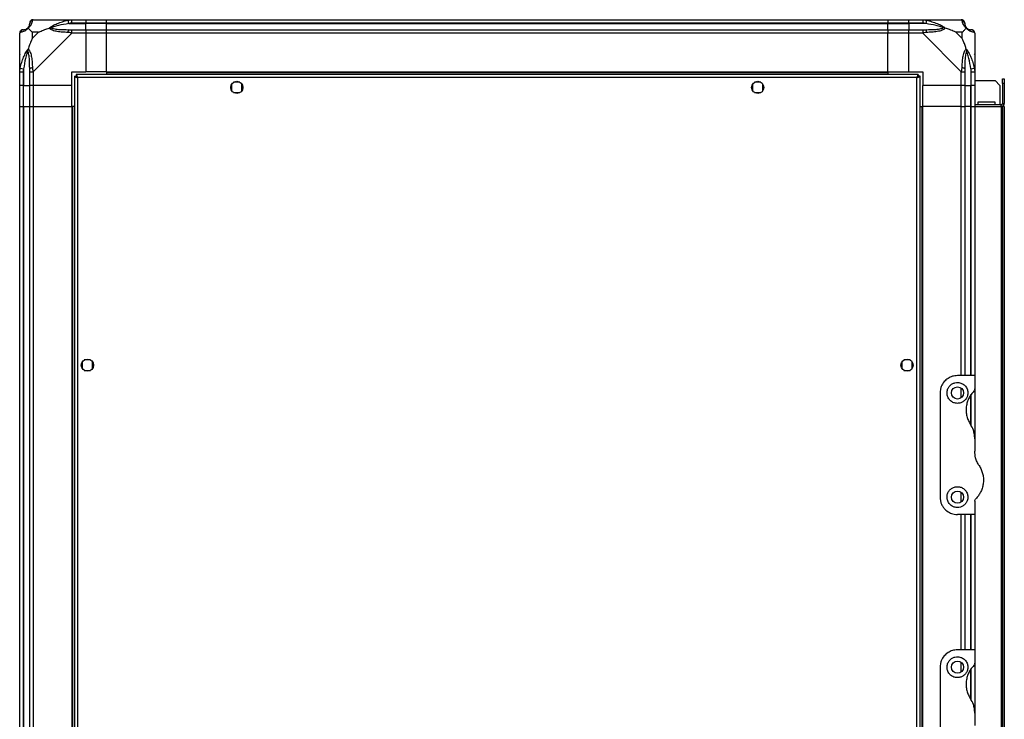
# Model space of a CAD drawing. Units: millimetres. Extents: x 269 to 4783, y 187 to 2757.
# Drawn here: x 269 to 836, y 1405 to 1808 of the extents above; entities that cross this region are included whole.
import ezdxf

# ---------------------------------------------------------------- set-up
doc = ezdxf.new("R2010")
doc.units = ezdxf.units.MM

msp = doc.modelspace()

# ---------------------------------------------------------------- linework, layer by layer
at = {"linetype": 'Continuous', "lineweight": 25}
for p, q in [((276.46, 1807.92), (298.66, 1807.92)), ((296.94, 1805.67), (296.55, 1807.59)), ((296.94, 1805.67), (306.71, 1805.67)), ((298.66, 1807.92), (306.71, 1807.92)), ((306.71, 1805.92), (298.66, 1805.92)), ((306.71, 1807.92), (306.71, 1805.92)), ((306.71, 1807.92), (318.71, 1807.92)), ((306.71, 1805.67), (306.71, 1805.92)), ((318.71, 1805.92), (306.71, 1805.92)), ((306.71, 1802.17), (306.71, 1805.67)), ((318.71, 1805.67), (306.71, 1805.67)), ((318.71, 1807.92), (768.71, 1807.92)), ((318.71, 1805.92), (318.71, 1807.92)), ((768.71, 1805.92), (318.71, 1805.92)), ((318.71, 1805.67), (318.71, 1805.92)), ((318.71, 1805.67), (768.71, 1805.67)), ((318.71, 1802.17), (318.71, 1805.67)), ((768.71, 1807.92), (768.71, 1805.92)), ((768.71, 1807.92), (780.71, 1807.92)), ((768.71, 1805.67), (768.71, 1805.92)), ((780.71, 1805.92), (768.71, 1805.92)), ((768.71, 1802.17), (768.71, 1805.67)), ((768.71, 1805.67), (780.71, 1805.67)), ((780.71, 1807.92), (788.77, 1807.92)), ((780.71, 1805.92), (780.71, 1807.92)), ((788.77, 1805.92), (780.71, 1805.92)), ((780.71, 1805.92), (780.71, 1805.67)), ((790.49, 1805.67), (780.71, 1805.67)), ((780.71, 1805.67), (780.71, 1802.17)), ((788.77, 1807.92), (810.96, 1807.92)), ((790.88, 1807.59), (790.49, 1805.67)), ((268.71, 1777.97), (268.71, 1800.17)), ((275.9, 1800.74), (275.9, 1797.04)), ((279.6, 1800.74), (275.9, 1800.74)), ((275.9, 1797.04), (279.6, 1800.74)), ((298.66, 1800.17), (276.46, 1777.97)), ((298.66, 1802.17), (306.71, 1802.17)), ((306.71, 1800.17), (298.66, 1800.17)), ((306.71, 1802.17), (306.71, 1800.17)), ((306.71, 1802.17), (318.71, 1802.17)), ((306.71, 1800.17), (306.71, 1777.92)), ((318.71, 1800.17), (306.71, 1800.17)), ((318.71, 1802.17), (768.71, 1802.17)), ((318.71, 1800.17), (318.71, 1802.17)), ((318.71, 1777.92), (318.71, 1800.17)), ((768.71, 1800.17), (318.71, 1800.17)), ((768.71, 1802.17), (768.71, 1800.17)), ((768.71, 1802.17), (780.71, 1802.17)), ((768.71, 1777.92), (768.71, 1800.17)), ((780.71, 1800.17), (768.71, 1800.17)), ((780.71, 1802.17), (788.77, 1802.17)), ((780.71, 1800.17), (780.71, 1802.17)), ((780.71, 1777.92), (780.71, 1800.17)), ((788.77, 1800.17), (780.71, 1800.17)), ((810.96, 1777.97), (788.77, 1800.17)), ((811.53, 1800.74), (807.83, 1800.74)), ((807.83, 1800.74), (811.53, 1797.04)), ((811.53, 1797.04), (811.53, 1800.74)), ((818.71, 1800.17), (818.71, 1777.97)), ((268.71, 1769.92), (268.71, 1777.97)), ((269.04, 1780.09), (270.96, 1779.7)), ((270.71, 1777.97), (270.71, 1769.92)), ((270.96, 1779.7), (270.96, 1769.92)), ((274.46, 1769.92), (274.46, 1777.97)), ((276.46, 1777.97), (276.46, 1769.92)), ((298.71, 1777.92), (306.71, 1777.92)), ((298.71, 1769.92), (298.71, 1777.92)), ((300.21, 1775.41), (300.21, 1192.43)), ((300.21, 1775.41), (301.21, 1775.41)), ((301.21, 1775.41), (301.21, 1775.42)), ((301.22, 1775.42), (301.21, 1775.42)), ((786.2, 1776.42), (301.22, 1776.42)), ((301.22, 1776.42), (301.22, 1775.42)), ((318.71, 1777.92), (306.71, 1777.92)), ((318.71, 1777.92), (768.71, 1777.92)), ((318.71, 1777.92), (318.71, 1777.57)), ((318.71, 1777.57), (768.71, 1777.57)), ((318.71, 1777.57), (318.71, 1776.42)), ((768.71, 1777.92), (768.71, 1777.57)), ((768.71, 1777.92), (780.71, 1777.92)), ((768.71, 1777.57), (768.71, 1776.42)), ((780.71, 1777.92), (788.71, 1777.92)), ((786.2, 1776.42), (786.2, 1775.42)), ((786.21, 1775.42), (786.2, 1775.42)), ((786.21, 1775.38), (786.21, 1775.42)), ((787.21, 1775.41), (786.21, 1775.41)), ((787.21, 1192.43), (787.21, 1775.41)), ((788.71, 1777.92), (788.71, 1769.92)), ((810.96, 1769.92), (810.96, 1777.97)), ((812.96, 1777.97), (812.96, 1769.92)), ((816.46, 1779.7), (818.39, 1780.09)), ((816.46, 1779.7), (816.46, 1769.92)), ((816.71, 1769.92), (816.71, 1777.97)), ((818.71, 1777.97), (818.71, 1769.92)), ((270.71, 1769.92), (268.71, 1769.92)), ((268.71, 1757.92), (268.71, 1769.92)), ((270.71, 1769.92), (270.96, 1769.92)), ((270.71, 1769.92), (270.71, 1757.92)), ((270.96, 1769.92), (274.46, 1769.92)), ((270.96, 1757.92), (270.96, 1769.92)), ((276.46, 1769.92), (274.46, 1769.92)), ((274.46, 1757.92), (274.46, 1769.92)), ((298.71, 1769.92), (276.46, 1769.92)), ((276.46, 1769.92), (276.46, 1757.92)), ((298.71, 1757.92), (298.71, 1769.92)), ((302.01, 1774.62), (302.01, 1193.22)), ((785.41, 1774.62), (302.01, 1774.62)), ((390.71, 1770.72), (390.71, 1767.12)), ((395.52, 1771.92), (391.91, 1771.92)), ((396.71, 1767.12), (396.71, 1770.72)), ((690.71, 1770.72), (690.71, 1767.12)), ((695.52, 1771.92), (691.91, 1771.92)), ((696.71, 1767.12), (696.71, 1770.72)), ((785.41, 1193.22), (785.41, 1774.62)), ((810.96, 1769.92), (788.71, 1769.92)), ((788.71, 1757.92), (788.71, 1769.92)), ((812.96, 1769.92), (810.96, 1769.92)), ((810.96, 1757.92), (810.96, 1769.92)), ((812.96, 1769.92), (816.46, 1769.92)), ((812.96, 1769.92), (812.96, 1757.92)), ((816.46, 1769.92), (816.71, 1769.92)), ((816.46, 1757.92), (816.46, 1769.92)), ((818.71, 1769.92), (816.71, 1769.92)), ((816.71, 1757.92), (816.71, 1769.92)), ((818.71, 1772.92), (830.39, 1772.92)), ((818.71, 1769.92), (818.71, 1757.92)), ((833.21, 1770.09), (830.39, 1772.92)), ((833.21, 1770.09), (833.21, 1758.92)), ((834.71, 1773.92), (835.71, 1773.92)), ((834.71, 1771.09), (834.71, 1773.92)), ((834.71, 1771.09), (834.71, 1759.72)), ((835.71, 1771.09), (834.71, 1771.09)), ((835.71, 1773.92), (835.71, 1771.09)), ((835.71, 1771.09), (835.71, 1759.72)), ((391.91, 1765.92), (395.52, 1765.92)), ((691.91, 1765.92), (695.52, 1765.92)), ((268.71, 1209.92), (268.71, 1757.92)), ((268.71, 1757.92), (270.71, 1757.92)), ((270.71, 1757.92), (270.71, 1209.92)), ((270.71, 1757.92), (270.96, 1757.92)), ((270.96, 1757.92), (270.96, 1209.92)), ((270.96, 1757.92), (274.46, 1757.92)), ((274.46, 1209.92), (274.46, 1757.92)), ((274.46, 1757.92), (276.46, 1757.92)), ((276.46, 1757.92), (276.46, 1209.92)), ((276.46, 1757.92), (298.71, 1757.92)), ((298.71, 1757.92), (298.71, 1209.92)), ((299.06, 1757.92), (298.71, 1757.92)), ((299.06, 1757.92), (299.06, 1209.92)), ((300.21, 1757.92), (299.06, 1757.92)), ((787.21, 1757.92), (788.36, 1757.92)), ((788.36, 1209.92), (788.36, 1757.92)), ((788.36, 1757.92), (788.71, 1757.92)), ((788.71, 1209.92), (788.71, 1757.92)), ((810.96, 1757.92), (788.71, 1757.92)), ((810.96, 1757.92), (812.96, 1757.92)), ((810.96, 1602.92), (810.96, 1757.92)), ((812.96, 1757.92), (812.96, 1602.92)), ((816.46, 1757.92), (812.96, 1757.92)), ((816.71, 1757.92), (816.46, 1757.92)), ((816.46, 1602.92), (816.46, 1757.92)), ((816.71, 1757.92), (818.71, 1757.92)), ((816.71, 1602.92), (816.71, 1757.92)), ((833.91, 1758.92), (818.71, 1758.92)), ((818.71, 1757.92), (833.91, 1757.92)), ((818.71, 1757.92), (818.71, 1602.92)), ((830.46, 1760.42), (820.46, 1760.42)), ((820.46, 1760.42), (820.46, 1758.92)), ((830.46, 1758.92), (830.46, 1760.42)), ((833.91, 1757.92), (833.91, 1758.92)), ((833.91, 1757.92), (833.91, 1209.92)), ((834.71, 1757.92), (833.91, 1757.92)), ((834.71, 1759.72), (835.71, 1759.72)), ((834.71, 1757.92), (834.71, 1209.92)), ((835.71, 1757.92), (834.71, 1757.92)), ((835.71, 1757.92), (835.71, 1209.92)), ((304.71, 1610.72), (304.71, 1607.12)), ((309.52, 1611.92), (305.91, 1611.92)), ((310.71, 1607.12), (310.71, 1610.72)), ((776.71, 1610.72), (776.71, 1607.12)), ((781.52, 1611.92), (777.91, 1611.92)), ((782.71, 1607.12), (782.71, 1610.72)), ((305.91, 1605.92), (309.52, 1605.92)), ((777.91, 1605.92), (781.52, 1605.92)), ((818.71, 1602.92), (808.71, 1602.92)), ((818.71, 1602.92), (818.71, 1595.28)), ((810.96, 1590.24), (810.96, 1595.6)), ((818.71, 1595.28), (818.71, 1566.54)), ((798.71, 1592.92), (798.71, 1532.92)), ((816.46, 1574.72), (816.46, 1591.84)), ((816.71, 1573.83), (816.71, 1592.21)), ((818.71, 1566.54), (818.71, 1559.3)), ((810.96, 1530.24), (810.96, 1535.6)), ((818.71, 1530.57), (818.71, 1522.92)), ((818.71, 1522.92), (808.71, 1522.92)), ((810.96, 1444.92), (810.96, 1522.92)), ((812.96, 1522.92), (812.96, 1444.92)), ((816.46, 1444.92), (816.46, 1522.92)), ((816.71, 1444.92), (816.71, 1522.92)), ((818.71, 1522.92), (818.71, 1444.92)), ((818.71, 1444.92), (808.71, 1444.92)), ((818.71, 1444.92), (818.71, 1437.28)), ((798.71, 1434.92), (798.71, 1374.92)), ((810.96, 1432.24), (810.96, 1437.6)), ((818.71, 1437.28), (818.71, 1408.54)), ((816.46, 1416.72), (816.46, 1433.84)), ((816.71, 1415.83), (816.71, 1434.21)), ((818.71, 1408.54), (818.71, 1401.3))]:
    msp.add_line(p, q, dxfattribs=at)
for centre in [(393.71, 1768.92), (693.71, 1768.92), (307.71, 1608.92), (779.71, 1608.92), (808.71, 1592.92), (808.71, 1532.92), (808.71, 1434.92)]:
    msp.add_circle(centre, 3.5, dxfattribs=at)
for centre, radius, start, end in [((270.96, 1805.67), 3.5, 295.6402, 315.8133), ((276.43, 1805.66), 1.97, 100.642, 179.5565), ((810.99, 1805.66), 1.97, 0.4435, 79.358), ((816.46, 1805.67), 3.5, 205.6402, 225.8133), ((270.98, 1800.2), 1.97, 90.4435, 169.358), ((298.71, 1800.89), 2.19, 144.0025, 188.4412), ((788.72, 1800.89), 2.19, 351.5588, 35.9975), ((816.45, 1800.2), 1.97, 10.642, 89.5565), ((275.75, 1777.93), 2.19, 81.5588, 125.9975), ((811.68, 1777.93), 2.19, 54.0025, 98.4412), ((833.91, 1759.72), 0.8, 270, 0), ((833.91, 1759.72), 1.8, 270, 0)]:
    msp.add_arc(centre, radius, start, end, dxfattribs=at)
for points, knots in [([(270.96, 1802.17), (271.29, 1802.18), (271.78, 1802.2), (272.69, 1802.6), (273.19, 1802.96), (273.39, 1803.15), (273.44, 1803.2)], [0, 0, 0, 0, 0.580922, 0.859818, 0.961592, 1, 1, 1, 1]), ([(273.44, 1803.2), (273.49, 1803.25), (273.68, 1803.45), (274.04, 1803.95), (274.43, 1804.85), (274.45, 1805.34), (274.46, 1805.67)], [0, 0, 0, 0, 0.038408, 0.140182, 0.419078, 1, 1, 1, 1]), ([(273.6, 1803.03), (273.54, 1803.09), (273.45, 1803.19), (273.44, 1803.2), (273.44, 1803.2), (273.44, 1803.2)], [0, 0, 0, 0, 0.64777, 0.993601, 1, 1, 1, 1]), ([(276.07, 1807.59), (276.01, 1807.33), (275.88, 1806.82), (275.61, 1805.72), (275.09, 1804.68), (274.39, 1803.74), (273.87, 1803.27), (273.6, 1803.03)], [0, 0, 0, 0, 0.264206, 0.528205, 0.790077, 0.892861, 1, 1, 1, 1]), ([(274.46, 1805.67), (274.46, 1805.73), (274.46, 1805.85), (274.46, 1805.9), (274.46, 1805.92)], [0, 0, 0, 0, 0.544424, 1, 1, 1, 1]), ([(276.46, 1807.92), (276.46, 1807.92), (276.38, 1807.92), (276.26, 1807.89), (276.14, 1807.78), (276.1, 1807.66), (276.07, 1807.59)], [0, 0, 0, 0, 0.000027, 0.201648, 0.518771, 1, 1, 1, 1]), ([(285.74, 1803.03), (285.75, 1803.04), (285.96, 1803.28), (286.53, 1803.75), (288.05, 1804.68), (290.38, 1805.72), (293.4, 1806.82), (295.5, 1807.33), (296.55, 1807.59)], [0, 0, 0, 0, 0.001909, 0.107168, 0.209948, 0.471812, 0.735802, 1, 1, 1, 1]), ([(285.74, 1803.03), (286, 1803.09), (286.4, 1803.19), (286.82, 1803.2), (286.96, 1803.2), (286.97, 1803.2)], [0, 0, 0, 0, 0.64777, 0.993601, 1, 1, 1, 1]), ([(296.94, 1805.67), (294.95, 1805.34), (292, 1804.85), (288.81, 1803.95), (287.48, 1803.45), (287.08, 1803.25), (286.97, 1803.2)], [0, 0, 0, 0, 0.580922, 0.859818, 0.961592, 1, 1, 1, 1]), ([(286.97, 1803.2), (287.08, 1803.15), (287.48, 1802.96), (288.81, 1802.6), (292, 1802.2), (294.95, 1802.18), (296.94, 1802.17)], [0, 0, 0, 0, 0.038408, 0.140182, 0.419078, 1, 1, 1, 1]), ([(296.55, 1807.59), (296.96, 1807.68), (297.59, 1807.81), (298.31, 1807.91), (298.59, 1807.92), (298.66, 1807.92), (298.66, 1807.92)], [0, 0, 0, 0, 0.5860963, 0.8739888, 0.9999727, 1, 1, 1, 1]), ([(298.66, 1805.92), (298.4, 1805.9), (297.82, 1805.85), (297.25, 1805.73), (296.94, 1805.67)], [0, 0, 0, 0, 0.455576, 1, 1, 1, 1]), ([(788.77, 1807.92), (788.77, 1807.92), (788.89, 1807.92), (789.26, 1807.89), (789.97, 1807.78), (790.54, 1807.66), (790.88, 1807.59)], [0, 0, 0, 0, 0.000027, 0.201648, 0.518771, 1, 1, 1, 1]), ([(790.49, 1805.67), (790.18, 1805.73), (789.61, 1805.85), (789.03, 1805.9), (788.77, 1805.92)], [0, 0, 0, 0, 0.544424, 1, 1, 1, 1]), ([(800.46, 1803.2), (800.35, 1803.25), (799.95, 1803.45), (798.62, 1803.95), (795.43, 1804.85), (792.48, 1805.34), (790.49, 1805.67)], [0, 0, 0, 0, 0.038408, 0.140182, 0.419078, 1, 1, 1, 1]), ([(790.49, 1802.17), (792.48, 1802.18), (795.43, 1802.2), (798.62, 1802.6), (799.95, 1802.96), (800.35, 1803.15), (800.46, 1803.2)], [0, 0, 0, 0, 0.580922, 0.859818, 0.961592, 1, 1, 1, 1]), ([(790.88, 1807.59), (791.93, 1807.33), (794.02, 1806.82), (797.06, 1805.72), (799.36, 1804.68), (800.93, 1803.74), (801.43, 1803.27), (801.68, 1803.03)], [0, 0, 0, 0, 0.264206, 0.528205, 0.790077, 0.892861, 1, 1, 1, 1]), ([(801.68, 1803.03), (801.43, 1803.09), (801.03, 1803.19), (800.61, 1803.2), (800.46, 1803.2), (800.46, 1803.2)], [0, 0, 0, 0, 0.64777, 0.993601, 1, 1, 1, 1]), ([(811.36, 1807.59), (811.32, 1807.68), (811.28, 1807.81), (811.14, 1807.91), (811.02, 1807.92), (810.96, 1807.92), (810.96, 1807.92)], [0, 0, 0, 0, 0.586096, 0.873989, 0.999973, 1, 1, 1, 1]), ([(813.82, 1803.03), (813.82, 1803.04), (813.52, 1803.28), (813.04, 1803.75), (812.33, 1804.68), (811.82, 1805.72), (811.54, 1806.82), (811.42, 1807.33), (811.36, 1807.59)], [0, 0, 0, 0, 0.001909, 0.107168, 0.209948, 0.471812, 0.735802, 1, 1, 1, 1]), ([(812.96, 1805.92), (812.96, 1805.9), (812.96, 1805.85), (812.96, 1805.73), (812.96, 1805.67)], [0, 0, 0, 0, 0.455576, 1, 1, 1, 1]), ([(812.96, 1805.67), (812.98, 1805.34), (813, 1804.85), (813.39, 1803.95), (813.75, 1803.45), (813.94, 1803.25), (813.99, 1803.2)], [0, 0, 0, 0, 0.580922, 0.859818, 0.961592, 1, 1, 1, 1]), ([(813.99, 1803.2), (813.99, 1803.2), (813.99, 1803.2), (813.98, 1803.19), (813.89, 1803.09), (813.82, 1803.03)], [0, 0, 0, 0, 0.006399, 0.35223, 1, 1, 1, 1]), ([(813.99, 1803.2), (814.04, 1803.15), (814.24, 1802.96), (814.74, 1802.6), (815.65, 1802.2), (816.13, 1802.18), (816.46, 1802.17)], [0, 0, 0, 0, 0.038408, 0.140182, 0.419078, 1, 1, 1, 1]), ([(269.04, 1800.57), (268.96, 1800.53), (268.83, 1800.48), (268.73, 1800.35), (268.71, 1800.23), (268.71, 1800.17), (268.71, 1800.17)], [0, 0, 0, 0, 0.586096, 0.873989, 0.999973, 1, 1, 1, 1]), ([(273.6, 1803.03), (273.6, 1803.03), (273.36, 1802.73), (272.89, 1802.25), (271.96, 1801.54), (270.92, 1801.03), (269.82, 1800.75), (269.3, 1800.63), (269.04, 1800.57)], [0, 0, 0, 0, 0.001909, 0.107168, 0.209948, 0.471812, 0.735802, 1, 1, 1, 1]), ([(270.71, 1802.17), (270.74, 1802.17), (270.79, 1802.17), (270.9, 1802.17), (270.96, 1802.17)], [0, 0, 0, 0, 0.455576, 1, 1, 1, 1]), ([(273.6, 1803.03), (273.84, 1802.8), (274.34, 1802.3), (275.07, 1801.56), (275.66, 1800.98), (275.9, 1800.74)], [0, 0, 0, 0, 0.3361, 0.724938, 1, 1, 1, 1]), ([(279.6, 1800.74), (279.89, 1800.87), (280.57, 1801.19), (281.79, 1801.67), (283.11, 1802.15), (284.46, 1802.61), (285.29, 1802.89), (285.74, 1803.03)], [0, 0, 0, 0, 0.151099, 0.353323, 0.601543, 0.787206, 1, 1, 1, 1]), ([(296.55, 1800.57), (295.5, 1800.63), (293.4, 1800.75), (290.37, 1801.03), (288.07, 1801.55), (286.5, 1802.24), (286, 1802.76), (285.74, 1803.03)], [0, 0, 0, 0, 0.264206, 0.528205, 0.790077, 0.892861, 1, 1, 1, 1]), ([(298.66, 1800.17), (298.66, 1800.17), (298.54, 1800.26), (298.17, 1800.38), (297.46, 1800.49), (296.89, 1800.54), (296.55, 1800.57)], [0, 0, 0, 0, 0.000027, 0.201648, 0.518771, 1, 1, 1, 1]), ([(296.94, 1802.17), (297.25, 1802.17), (297.82, 1802.17), (298.4, 1802.17), (298.66, 1802.17)], [0, 0, 0, 0, 0.544424, 1, 1, 1, 1]), ([(788.77, 1802.17), (789.03, 1802.17), (789.61, 1802.17), (790.18, 1802.17), (790.49, 1802.17)], [0, 0, 0, 0, 0.455576, 1, 1, 1, 1]), ([(790.88, 1800.57), (790.46, 1800.53), (789.84, 1800.48), (789.12, 1800.35), (788.84, 1800.23), (788.77, 1800.17), (788.77, 1800.17)], [0, 0, 0, 0, 0.586096, 0.873989, 0.999973, 1, 1, 1, 1]), ([(801.68, 1803.03), (801.68, 1803.03), (801.47, 1802.73), (800.9, 1802.25), (799.38, 1801.54), (797.05, 1801.03), (794.02, 1800.75), (791.93, 1800.63), (790.88, 1800.57)], [0, 0, 0, 0, 0.001909, 0.107168, 0.209948, 0.471812, 0.735802, 1, 1, 1, 1]), ([(807.83, 1800.74), (807.54, 1800.87), (806.86, 1801.2), (805.63, 1801.67), (804.32, 1802.15), (802.97, 1802.61), (802.13, 1802.89), (801.68, 1803.03)], [0, 0, 0, 0, 0.151099, 0.353323, 0.601543, 0.787206, 1, 1, 1, 1]), ([(811.53, 1800.74), (811.67, 1800.87), (811.99, 1801.19), (812.47, 1801.67), (812.94, 1802.15), (813.41, 1802.61), (813.68, 1802.89), (813.82, 1803.03)], [0, 0, 0, 0, 0.151099, 0.353323, 0.601543, 0.787206, 1, 1, 1, 1]), ([(818.39, 1800.57), (818.13, 1800.63), (817.61, 1800.75), (816.51, 1801.03), (815.47, 1801.55), (814.54, 1802.24), (814.06, 1802.76), (813.82, 1803.03)], [0, 0, 0, 0, 0.2642063, 0.5282052, 0.790077, 0.8928605, 1, 1, 1, 1]), ([(816.46, 1802.17), (816.53, 1802.17), (816.64, 1802.17), (816.69, 1802.17), (816.71, 1802.17)], [0, 0, 0, 0, 0.544424, 1, 1, 1, 1]), ([(818.68, 1800.35), (818.65, 1800.55), (818.6, 1801.01), (818.16, 1801.62), (817.5, 1802.08), (816.98, 1802.14), (816.71, 1802.17)], [0, 0, 0, 0, 0.202616, 0.468411, 0.734205, 1, 1, 1, 1]), ([(818.71, 1800.17), (818.71, 1800.17), (818.71, 1800.26), (818.68, 1800.38), (818.58, 1800.49), (818.46, 1800.54), (818.39, 1800.57)], [0, 0, 0, 0, 0.000027, 0.201648, 0.518771, 1, 1, 1, 1]), ([(275.9, 1797.04), (275.76, 1796.75), (275.44, 1796.06), (274.96, 1794.84), (274.49, 1793.53), (274.02, 1792.18), (273.75, 1791.34), (273.6, 1790.89)], [0, 0, 0, 0, 0.151099, 0.353323, 0.601543, 0.787206, 1, 1, 1, 1]), ([(813.82, 1790.89), (813.59, 1791.6), (813.09, 1793.12), (812.36, 1795.2), (811.77, 1796.5), (811.53, 1797.04)], [0, 0, 0, 0, 0.3361, 0.724938, 1, 1, 1, 1]), ([(268.99, 1787.76), (268.96, 1787.78), (268.86, 1787.83), (268.77, 1787.88), (268.71, 1787.91)], [0, 0, 0, 0, 0.367193, 1, 1, 1, 1]), ([(269.04, 1780.09), (269.3, 1781.14), (269.82, 1783.23), (270.92, 1786.27), (271.96, 1788.57), (272.89, 1790.14), (273.36, 1790.64), (273.6, 1790.89)], [0, 0, 0, 0, 0.264206, 0.528205, 0.790077, 0.892861, 1, 1, 1, 1]), ([(273.44, 1789.67), (273.39, 1789.56), (273.19, 1789.16), (272.69, 1787.83), (271.78, 1784.63), (271.29, 1781.69), (270.96, 1779.7)], [0, 0, 0, 0, 0.038408, 0.140182, 0.419078, 1, 1, 1, 1]), ([(273.44, 1789.67), (273.44, 1789.67), (273.44, 1789.82), (273.45, 1790.24), (273.54, 1790.63), (273.6, 1790.89)], [0, 0, 0, 0, 0.006399, 0.35223, 1, 1, 1, 1]), ([(274.46, 1779.7), (274.45, 1781.69), (274.43, 1784.63), (274.04, 1787.83), (273.68, 1789.16), (273.49, 1789.56), (273.44, 1789.67)], [0, 0, 0, 0, 0.580922, 0.859818, 0.961592, 1, 1, 1, 1]), ([(273.6, 1790.89), (273.61, 1790.89), (273.91, 1790.68), (274.38, 1790.11), (275.1, 1788.59), (275.6, 1786.26), (275.88, 1783.23), (276.01, 1781.14), (276.07, 1780.09)], [0, 0, 0, 0, 0.001909, 0.107168, 0.209948, 0.471812, 0.735802, 1, 1, 1, 1]), ([(811.36, 1780.09), (811.42, 1781.14), (811.55, 1783.23), (811.82, 1786.27), (812.34, 1788.57), (813.03, 1790.14), (813.56, 1790.64), (813.82, 1790.89)], [0, 0, 0, 0, 0.264206, 0.528205, 0.790077, 0.892861, 1, 1, 1, 1]), ([(813.99, 1789.67), (813.94, 1789.56), (813.75, 1789.16), (813.39, 1787.83), (813, 1784.63), (812.98, 1781.69), (812.96, 1779.7)], [0, 0, 0, 0, 0.038408, 0.140182, 0.419078, 1, 1, 1, 1]), ([(813.82, 1790.89), (813.83, 1790.89), (814.07, 1790.68), (814.54, 1790.11), (815.47, 1788.59), (816.51, 1786.26), (817.61, 1783.23), (818.13, 1781.14), (818.39, 1780.09)], [0, 0, 0, 0, 0.0019092, 0.107168, 0.2099481, 0.4718117, 0.7358021, 1, 1, 1, 1]), ([(813.82, 1790.89), (813.89, 1790.63), (813.98, 1790.24), (813.99, 1789.82), (813.99, 1789.67), (813.99, 1789.67)], [0, 0, 0, 0, 0.64777, 0.993601, 1, 1, 1, 1]), ([(816.46, 1779.7), (816.13, 1781.69), (815.65, 1784.63), (814.74, 1787.83), (814.24, 1789.16), (814.04, 1789.56), (813.99, 1789.67)], [0, 0, 0, 0, 0.580922, 0.859818, 0.961592, 1, 1, 1, 1]), ([(818.44, 1787.96), (818.47, 1787.99), (818.56, 1788.07), (818.66, 1788.15), (818.71, 1788.21)], [0, 0, 0, 0, 0.367193, 1, 1, 1, 1]), ([(268.71, 1777.97), (268.71, 1777.97), (268.71, 1778.09), (268.74, 1778.46), (268.85, 1779.18), (268.97, 1779.75), (269.04, 1780.09)], [0, 0, 0, 0, 0.000027, 0.201648, 0.518771, 1, 1, 1, 1]), ([(270.96, 1779.7), (270.9, 1779.39), (270.79, 1778.82), (270.74, 1778.24), (270.71, 1777.97)], [0, 0, 0, 0, 0.544424, 1, 1, 1, 1]), ([(274.46, 1777.97), (274.46, 1778.24), (274.46, 1778.82), (274.46, 1779.39), (274.46, 1779.7)], [0, 0, 0, 0, 0.455576, 1, 1, 1, 1]), ([(276.07, 1780.09), (276.1, 1779.67), (276.15, 1779.05), (276.29, 1778.33), (276.41, 1778.05), (276.46, 1777.97), (276.46, 1777.97)], [0, 0, 0, 0, 0.586096, 0.873989, 0.999973, 1, 1, 1, 1]), ([(300.21, 1775.41), (300.24, 1775.35), (300.28, 1775.24), (300.61, 1775.06), (301.1, 1774.88), (301.6, 1774.74), (301.91, 1774.65), (302.01, 1774.62)], [0, 0, 0, 0, 0.222947, 0.445916, 0.668886, 0.891856, 1, 1, 1, 1]), ([(301.21, 1775.41), (301.23, 1775.34), (301.26, 1775.2), (301.46, 1774.99), (301.73, 1774.8), (301.92, 1774.68), (302.01, 1774.62)], [0, 0, 0, 0, 0.275348, 0.529406, 0.783407, 1, 1, 1, 1]), ([(302.01, 1774.62), (301.96, 1774.83), (301.84, 1775.25), (301.66, 1775.81), (301.49, 1776.21), (301.34, 1776.4), (301.25, 1776.42), (301.22, 1776.42)], [0, 0, 0, 0, 0.222947, 0.445916, 0.668886, 0.891856, 1, 1, 1, 1]), ([(302.01, 1774.62), (301.94, 1774.74), (301.8, 1774.96), (301.6, 1775.23), (301.4, 1775.39), (301.28, 1775.41), (301.22, 1775.42)], [0, 0, 0, 0, 0.275348, 0.529406, 0.783407, 1, 1, 1, 1]), ([(786.2, 1776.42), (786.15, 1776.4), (786.03, 1776.36), (785.85, 1776.02), (785.68, 1775.54), (785.53, 1775.03), (785.44, 1774.72), (785.41, 1774.62)], [0, 0, 0, 0, 0.222947, 0.445916, 0.668886, 0.891856, 1, 1, 1, 1]), ([(786.2, 1775.42), (786.13, 1775.41), (785.99, 1775.38), (785.79, 1775.17), (785.59, 1774.91), (785.47, 1774.71), (785.41, 1774.62)], [0, 0, 0, 0, 0.275348, 0.529406, 0.783407, 1, 1, 1, 1]), ([(785.41, 1774.62), (785.62, 1774.68), (786.04, 1774.8), (786.6, 1774.97), (787.01, 1775.15), (787.19, 1775.3), (787.21, 1775.38), (787.21, 1775.41)], [0, 0, 0, 0, 0.222947, 0.445916, 0.668886, 0.891856, 1, 1, 1, 1]), ([(785.41, 1774.62), (785.53, 1774.69), (785.75, 1774.83), (786.02, 1775.04), (786.19, 1775.23), (786.21, 1775.35), (786.21, 1775.41)], [0, 0, 0, 0, 0.275348, 0.529406, 0.783407, 1, 1, 1, 1]), ([(810.96, 1777.97), (810.96, 1777.97), (811.05, 1778.09), (811.17, 1778.46), (811.29, 1779.18), (811.33, 1779.75), (811.36, 1780.09)], [0, 0, 0, 0, 0.000027, 0.201648, 0.518771, 1, 1, 1, 1]), ([(812.96, 1779.7), (812.96, 1779.39), (812.96, 1778.82), (812.96, 1778.24), (812.96, 1777.97)], [0, 0, 0, 0, 0.544424, 1, 1, 1, 1]), ([(816.71, 1777.97), (816.69, 1778.24), (816.64, 1778.82), (816.53, 1779.39), (816.46, 1779.7)], [0, 0, 0, 0, 0.455576, 1, 1, 1, 1]), ([(818.39, 1780.09), (818.47, 1779.67), (818.6, 1779.05), (818.7, 1778.33), (818.71, 1778.05), (818.71, 1777.97), (818.71, 1777.97)], [0, 0, 0, 0, 0.586096, 0.873989, 0.999973, 1, 1, 1, 1]), ([(808.71, 1602.92), (807.73, 1602.84), (805.78, 1602.67), (803.13, 1601.37), (800.86, 1599.38), (799.49, 1597.05), (798.82, 1594.79), (798.75, 1593.55), (798.71, 1592.92)], [0, 0, 0, 0, 0.172882, 0.345161, 0.531981, 0.75276, 0.876394, 1, 1, 1, 1]), ([(808.71, 1586.92), (809.35, 1586.98), (810.63, 1587.1), (812.35, 1588.03), (813.7, 1589.4), (814.57, 1591.18), (814.83, 1593.22), (814.35, 1595.34), (813.1, 1597.23), (811.24, 1598.51), (809.18, 1599.01), (807.29, 1598.84), (805.65, 1598.18), (804.23, 1597.05), (803.14, 1595.43), (802.6, 1593.38), (802.83, 1591.13), (803.9, 1589.1), (805.58, 1587.66), (807.29, 1587), (808.34, 1586.94), (808.71, 1586.92)], [0, 0, 0, 0, 0.048118, 0.096199, 0.145356, 0.197506, 0.253905, 0.314883, 0.37837, 0.438857, 0.490937, 0.535785, 0.57916, 0.626049, 0.679408, 0.739512, 0.802959, 0.86438, 0.920619, 0.972039, 1, 1, 1, 1]), ([(818.13, 1593.87), (817.61, 1593.29), (816.56, 1592.14), (815.29, 1590.05), (814.31, 1587.65), (813.74, 1584.97), (813.66, 1582.2), (814.08, 1579.53), (814.92, 1577.02), (815.79, 1575.55), (816.23, 1574.81)], [0, 0, 0, 0, 0.114123, 0.228259, 0.361978, 0.495664, 0.628477, 0.761239, 0.880628, 1, 1, 1, 1]), ([(818.13, 1593.87), (818.28, 1594.05), (818.58, 1594.43), (818.71, 1594.94), (818.71, 1595.22), (818.71, 1595.28)], [0, 0, 0, 0, 0.4470725, 0.8928021, 1, 1, 1, 1]), ([(818.71, 1566.54), (818.67, 1567.37), (818.59, 1569.05), (817.86, 1571.91), (816.84, 1573.73), (816.23, 1574.81)], [0, 0, 0, 0, 0.282553, 0.573502, 1, 1, 1, 1]), ([(821.2, 1551.03), (820.78, 1551.74), (819.93, 1553.17), (818.96, 1555.95), (818.81, 1558.05), (818.71, 1559.3)], [0, 0, 0, 0, 0.282876, 0.57376, 1, 1, 1, 1]), ([(821.2, 1551.03), (821.42, 1550.69), (822.08, 1549.64), (822.91, 1547.74), (823.55, 1545.33), (823.78, 1542.87), (823.61, 1540.38), (823.03, 1537.93), (822.07, 1535.68), (820.84, 1533.66), (819.81, 1532.54), (819.3, 1531.98)], [0, 0, 0, 0, 0.056559, 0.173273, 0.290005, 0.408354, 0.526736, 0.651427, 0.776142, 0.888077, 1, 1, 1, 1]), ([(808.71, 1526.92), (809.32, 1526.98), (810.52, 1527.08), (812.15, 1527.9), (813.51, 1529.15), (814.49, 1530.9), (814.85, 1533.03), (814.4, 1535.26), (813.15, 1537.17), (811.36, 1538.44), (809.37, 1538.99), (807.4, 1538.88), (805.61, 1538.17), (804.13, 1536.95), (803.09, 1535.3), (802.61, 1533.33), (802.83, 1531.2), (803.83, 1529.19), (805.44, 1527.75), (807.19, 1527.03), (808.26, 1526.95), (808.71, 1526.92)], [0, 0, 0, 0, 0.045379, 0.09064, 0.138874, 0.194045, 0.255447, 0.318864, 0.379116, 0.433999, 0.484486, 0.532569, 0.580068, 0.62856, 0.679547, 0.734412, 0.793926, 0.857016, 0.919261, 0.965817, 1, 1, 1, 1]), ([(798.71, 1532.92), (798.75, 1532.29), (798.82, 1531.02), (799.37, 1529.2), (800.23, 1527.52), (801.66, 1525.67), (803.81, 1524.03), (806.44, 1523.05), (808.07, 1522.96), (808.71, 1522.92)], [0, 0, 0, 0, 0.125584, 0.251197, 0.376805, 0.502359, 0.711139, 0.886601, 1, 1, 1, 1]), ([(818.71, 1530.57), (818.74, 1530.82), (818.78, 1531.33), (819.12, 1531.76), (819.3, 1531.98)], [0, 0, 0, 0, 0.48603, 1, 1, 1, 1]), ([(808.71, 1444.92), (807.73, 1444.84), (805.78, 1444.67), (803.13, 1443.37), (800.86, 1441.38), (799.49, 1439.05), (798.82, 1436.79), (798.75, 1435.55), (798.71, 1434.92)], [0, 0, 0, 0, 0.172882, 0.345161, 0.531981, 0.75276, 0.876394, 1, 1, 1, 1]), ([(808.71, 1428.92), (809.35, 1428.98), (810.63, 1429.1), (812.35, 1430.03), (813.7, 1431.4), (814.57, 1433.18), (814.83, 1435.22), (814.35, 1437.34), (813.1, 1439.23), (811.24, 1440.51), (809.18, 1441.01), (807.29, 1440.84), (805.65, 1440.18), (804.23, 1439.05), (803.14, 1437.43), (802.6, 1435.38), (802.83, 1433.13), (803.9, 1431.1), (805.58, 1429.66), (807.29, 1429), (808.34, 1428.94), (808.71, 1428.92)], [0, 0, 0, 0, 0.048118, 0.096199, 0.145356, 0.197506, 0.253905, 0.314883, 0.37837, 0.438857, 0.490937, 0.535785, 0.57916, 0.626049, 0.679408, 0.739512, 0.802959, 0.86438, 0.920619, 0.972039, 1, 1, 1, 1]), ([(818.13, 1435.87), (817.61, 1435.29), (816.56, 1434.14), (815.29, 1432.05), (814.31, 1429.65), (813.74, 1426.97), (813.66, 1424.2), (814.08, 1421.53), (814.92, 1419.02), (815.79, 1417.55), (816.23, 1416.81)], [0, 0, 0, 0, 0.114123, 0.228259, 0.361978, 0.495664, 0.628477, 0.761239, 0.880628, 1, 1, 1, 1]), ([(818.13, 1435.87), (818.28, 1436.05), (818.58, 1436.43), (818.71, 1436.94), (818.71, 1437.22), (818.71, 1437.28)], [0, 0, 0, 0, 0.4470725, 0.8928021, 1, 1, 1, 1]), ([(818.71, 1408.54), (818.67, 1409.37), (818.59, 1411.05), (817.86, 1413.91), (816.84, 1415.73), (816.23, 1416.81)], [0, 0, 0, 0, 0.282553, 0.573502, 1, 1, 1, 1])]:
    msp.add_open_spline(points, degree=3, knots=knots, dxfattribs=at)
for points in [[(276.46, 1807.92), (276.2, 1807.89), (275.68, 1807.83), (275.02, 1807.37), (274.55, 1806.71), (274.49, 1806.18), (274.46, 1805.92)], [(298.66, 1805.92), (298.66, 1806.18), (298.66, 1806.71), (298.66, 1807.37), (298.66, 1807.83), (298.66, 1807.89), (298.66, 1807.92)], [(788.77, 1807.92), (788.77, 1807.89), (788.77, 1807.83), (788.77, 1807.37), (788.77, 1806.71), (788.77, 1806.18), (788.77, 1805.92)], [(812.96, 1805.92), (812.93, 1806.18), (812.87, 1806.71), (812.41, 1807.37), (811.75, 1807.83), (811.23, 1807.89), (810.96, 1807.92)], [(270.71, 1802.17), (270.45, 1802.14), (269.93, 1802.08), (269.27, 1801.62), (268.8, 1800.96), (268.74, 1800.43), (268.71, 1800.17)], [(298.66, 1800.17), (298.66, 1800.43), (298.66, 1800.96), (298.66, 1801.62), (298.66, 1802.08), (298.66, 1802.14), (298.66, 1802.17)], [(788.77, 1802.17), (788.77, 1802.14), (788.77, 1802.08), (788.77, 1801.62), (788.77, 1800.96), (788.77, 1800.43), (788.77, 1800.17)], [(268.71, 1777.97), (268.74, 1777.97), (268.8, 1777.97), (269.27, 1777.97), (269.93, 1777.97), (270.45, 1777.97), (270.71, 1777.97)], [(274.46, 1777.97), (274.49, 1777.97), (274.55, 1777.97), (275.02, 1777.97), (275.68, 1777.97), (276.2, 1777.97), (276.46, 1777.97)], [(810.96, 1777.97), (811.23, 1777.97), (811.75, 1777.97), (812.41, 1777.97), (812.87, 1777.97), (812.93, 1777.97), (812.96, 1777.97)], [(816.71, 1777.97), (816.98, 1777.97), (817.5, 1777.97), (818.16, 1777.97), (818.62, 1777.97), (818.68, 1777.97), (818.71, 1777.97)]]:
    msp.add_open_spline(points, degree=3, dxfattribs=at)

doc.saveas('drawing.dxf')
